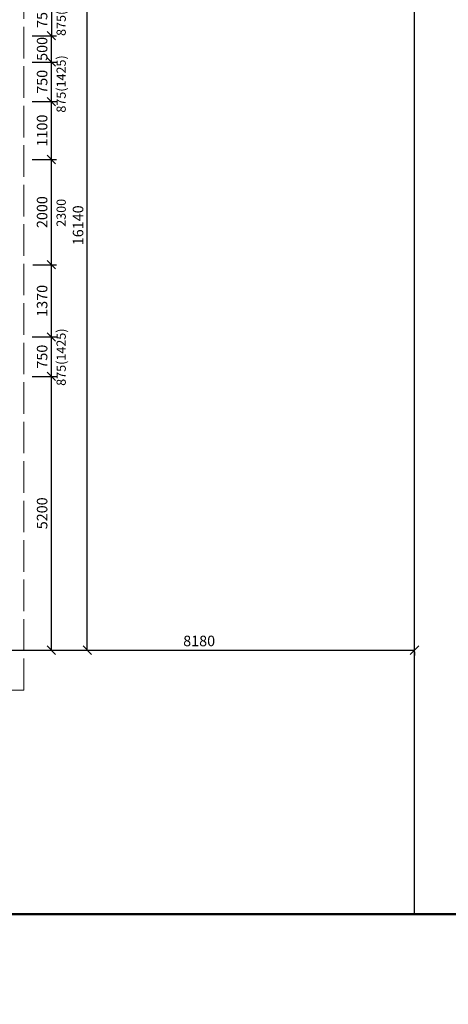
# Model space of a CAD drawing. Units: metres. Extents: x -1474538 to 720166, y -1175632 to 1147446.
# Drawn here: x -315340 to -307199, y -1079378 to -1060678 of the extents above; entities that cross this region are included whole.
import ezdxf

# ---------------------------------------------------------------- set-up
doc = ezdxf.new("R2010")
doc.units = ezdxf.units.M
doc.linetypes.add('ACAD_ISO02W100', pattern=[15, 12, -3])
for name, color, linetype, lineweight in [('kóty 1_100', 1, 'Continuous', 9), ('silná', 100, 'Continuous', 50), ('čárkovaná_tenka', 32, 'ACAD_ISO02W100', 9)]:
    doc.layers.add(name, color=color, linetype=linetype, lineweight=lineweight)
doc.styles.get("Standard").update_dxf_attribs({"font": 'txt.shx', "oblique": 15})
doc.dimstyles.new('1_100', dxfattribs={"dimscale": 80, "dimtxt": 2.5, "dimasz": 2, "dimexe": 1.25, "dimexo": 2, "dimtad": 1, "dimdec": 0, "dimtxsty": 'Standard', "dimblk": 'OBLIQUE', "dimcen": 2.5, "dimadec": 0, "dimazin": 0, "dimtfac": 1, "dimtdec": 0, "dimtmove": 1, "dimatfit": 3, "dimldrblk": 'OBLIQUE', "dimfxl": 1.25, "dimarcsym": 0})

# ---------------------------------------------------------------- blocks, each defined once
blk = doc.blocks.new('_Oblique')
at = {"color": 0, "linetype": 'ByBlock', "lineweight": -2}
blk.add_line((-0.5, -0.5), (0.5, 0.5), dxfattribs=at)
blk = doc.blocks.new('*D341')
at = {"layer": 'Defpoints', "color": 0, "ltscale": 50, "transparency": 16777216}
for p in [(-307841, -1072523), (-316021, -1072653), (-307841, -1072653)]:
    blk.add_point(p, dxfattribs=at)
at = {"layer": 'kóty 1_100', "color": 0, "lineweight": -2, "ltscale": 50, "transparency": 16777216}
for p, q in [((-316021, -1072493), (-316021, -1072553)), ((-316021, -1072653), (-307841, -1072653)), ((-307841, -1072683), (-307841, -1072753))]:
    blk.add_line(p, q, dxfattribs=at)
at = {"layer": 'kóty 1_100', "color": 0, "lineweight": -2, "ltscale": 50, "transparency": 16777216, "xscale": 160, "yscale": 160, "zscale": 160, "rotation": 180}
blk.add_blockref('_Oblique', (-316021, -1072653), dxfattribs=at)
at = {"layer": 'kóty 1_100', "color": 0, "lineweight": -2, "ltscale": 50, "transparency": 16777216, "xscale": 160, "yscale": 160, "zscale": 160}
blk.add_blockref('_Oblique', (-307841, -1072653), dxfattribs=at)
at = {"layer": 'kóty 1_100', "color": 0, "ltscale": 50, "transparency": 16777216, "insert": (-311931, -1072503), "char_height": 200, "attachment_point": 5}
blk.add_mtext('8180', dxfattribs=at)
blk = doc.blocks.new('*D249')
at = {"layer": 'Defpoints', "color": 0, "ltscale": 50, "transparency": 16777216}
for p in [(-315261, -1067453), (-314738, -1067453), (-315249, -1072653)]:
    blk.add_point(p, dxfattribs=at)
at = {"layer": 'kóty 1_100', "color": 0, "lineweight": -2, "ltscale": 50, "transparency": 16777216}
for p, q in [((-315101, -1067453), (-314638, -1067453)), ((-314738, -1072653), (-314738, -1067453)), ((-315089, -1072653), (-314638, -1072653))]:
    blk.add_line(p, q, dxfattribs=at)
at = {"layer": 'kóty 1_100', "color": 0, "lineweight": -2, "ltscale": 50, "transparency": 16777216, "xscale": 160, "yscale": 160, "zscale": 160}
for p, rotation in [((-314738, -1067453), 90), ((-314738, -1072653), 270)]:
    blk.add_blockref('_Oblique', p, dxfattribs=dict(at, rotation=rotation))
at = {"layer": 'kóty 1_100', "color": 0, "ltscale": 50, "transparency": 16777216, "insert": (-314888, -1070053), "char_height": 200, "attachment_point": 5, "rotation": 90}
blk.add_mtext('5200', dxfattribs=at)
blk = doc.blocks.new('*D250')
at = {"layer": 'Defpoints', "color": 0, "ltscale": 50, "transparency": 16777216}
for p in [(-315249, -1065333), (-314738, -1065333), (-315261, -1066703)]:
    blk.add_point(p, dxfattribs=at)
at = {"layer": 'kóty 1_100', "color": 0, "lineweight": -2, "ltscale": 50, "transparency": 16777216}
for p, q in [((-315089, -1065333), (-314638, -1065333)), ((-314738, -1066703), (-314738, -1065333)), ((-315101, -1066703), (-314638, -1066703))]:
    blk.add_line(p, q, dxfattribs=at)
at = {"layer": 'kóty 1_100', "color": 0, "lineweight": -2, "ltscale": 50, "transparency": 16777216, "xscale": 160, "yscale": 160, "zscale": 160}
for p, rotation in [((-314738, -1065333), 90), ((-314738, -1066703), 270)]:
    blk.add_blockref('_Oblique', p, dxfattribs=dict(at, rotation=rotation))
at = {"layer": 'kóty 1_100', "color": 0, "ltscale": 50, "transparency": 16777216, "insert": (-314888, -1066018), "char_height": 200, "attachment_point": 5, "rotation": 90}
blk.add_mtext('1370', dxfattribs=at)
blk = doc.blocks.new('*D292')
at = {"layer": 'Defpoints', "color": 0, "ltscale": 50, "transparency": 16777216}
for p in [(-315101, -1056513), (-314055, -1056513), (-315261, -1072653)]:
    blk.add_point(p, dxfattribs=at)
at = {"layer": 'kóty 1_100', "color": 0, "lineweight": -2, "ltscale": 50, "transparency": 16777216}
for p, q in [((-314941, -1056513), (-313955, -1056513)), ((-314055, -1072653), (-314055, -1056513)), ((-315101, -1072653), (-313955, -1072653))]:
    blk.add_line(p, q, dxfattribs=at)
at = {"layer": 'kóty 1_100', "color": 0, "lineweight": -2, "ltscale": 50, "transparency": 16777216, "xscale": 160, "yscale": 160, "zscale": 160}
for p, rotation in [((-314055, -1056513), 90), ((-314055, -1072653), 270)]:
    blk.add_blockref('_Oblique', p, dxfattribs=dict(at, rotation=rotation))
at = {"layer": 'kóty 1_100', "color": 0, "ltscale": 50, "transparency": 16777216, "insert": (-314205, -1064583), "char_height": 200, "attachment_point": 5, "rotation": 90}
blk.add_mtext('16140', dxfattribs=at)
blk = doc.blocks.new('*D293')
at = {"layer": 'Defpoints', "color": 0, "ltscale": 50, "transparency": 16777216}
for p in [(-315101, -1063333), (-314738, -1063333), (-315249, -1065333)]:
    blk.add_point(p, dxfattribs=at)
at = {"layer": 'kóty 1_100', "color": 0, "lineweight": -2, "ltscale": 50, "transparency": 16777216}
for p, q in [((-314941, -1063333), (-314638, -1063333)), ((-314738, -1065333), (-314738, -1063333)), ((-315089, -1065333), (-314638, -1065333))]:
    blk.add_line(p, q, dxfattribs=at)
at = {"layer": 'kóty 1_100', "color": 0, "lineweight": -2, "ltscale": 50, "transparency": 16777216, "xscale": 160, "yscale": 160, "zscale": 160}
for p, rotation in [((-314738, -1063333), 90), ((-314738, -1065333), 270)]:
    blk.add_blockref('_Oblique', p, dxfattribs=dict(at, rotation=rotation))
at = {"layer": 'kóty 1_100', "color": 0, "ltscale": 50, "transparency": 16777216, "insert": (-314888, -1064333), "char_height": 200, "attachment_point": 5, "rotation": 90}
blk.add_mtext('2000', dxfattribs=at)
blk = doc.blocks.new('*D433')
at = {"layer": 'Defpoints', "color": 0, "ltscale": 50, "transparency": 16777216}
for p in [(-315261, -1062234), (-314738, -1062234), (-315261, -1063333)]:
    blk.add_point(p, dxfattribs=at)
at = {"layer": 'kóty 1_100', "color": 0, "lineweight": -2, "ltscale": 50, "transparency": 16777216}
for p, q in [((-315101, -1062234), (-314638, -1062234)), ((-314738, -1063333), (-314738, -1062234)), ((-315101, -1063333), (-314638, -1063333))]:
    blk.add_line(p, q, dxfattribs=at)
at = {"layer": 'kóty 1_100', "color": 0, "lineweight": -2, "ltscale": 50, "transparency": 16777216, "xscale": 160, "yscale": 160, "zscale": 160}
for p, rotation in [((-314738, -1062234), 90), ((-314738, -1063333), 270)]:
    blk.add_blockref('_Oblique', p, dxfattribs=dict(at, rotation=rotation))
at = {"layer": 'kóty 1_100', "color": 0, "ltscale": 50, "transparency": 16777216, "insert": (-314888, -1062783), "char_height": 200, "attachment_point": 5, "rotation": 90}
blk.add_mtext('1100', dxfattribs=at)
blk = doc.blocks.new('*D310')
at = {"layer": 'Defpoints', "color": 0, "ltscale": 50, "transparency": 16777216}
for p in [(-315101, -1061483), (-314738, -1061483), (-315101, -1062234)]:
    blk.add_point(p, dxfattribs=at)
at = {"layer": 'kóty 1_100', "color": 0, "lineweight": -2, "ltscale": 50, "transparency": 16777216}
for p, q in [((-314941, -1061483), (-314638, -1061483)), ((-314738, -1062234), (-314738, -1061483)), ((-314941, -1062234), (-314638, -1062234))]:
    blk.add_line(p, q, dxfattribs=at)
at = {"layer": 'kóty 1_100', "color": 0, "lineweight": -2, "ltscale": 50, "transparency": 16777216, "xscale": 160, "yscale": 160, "zscale": 160}
for p, rotation in [((-314738, -1061483), 90), ((-314738, -1062234), 270)]:
    blk.add_blockref('_Oblique', p, dxfattribs=dict(at, rotation=rotation))
at = {"layer": 'kóty 1_100', "color": 0, "ltscale": 50, "transparency": 16777216, "insert": (-314888, -1061858), "char_height": 200, "attachment_point": 5, "rotation": 90}
blk.add_mtext('750', dxfattribs=at)
blk = doc.blocks.new('*D330')
at = {"layer": 'Defpoints', "color": 0, "ltscale": 50, "transparency": 16777216}
for p in [(-315261, -1066703), (-314738, -1066703), (-315261, -1067453)]:
    blk.add_point(p, dxfattribs=at)
at = {"layer": 'kóty 1_100', "color": 0, "lineweight": -2, "ltscale": 50, "transparency": 16777216}
for p, q in [((-315101, -1066703), (-314638, -1066703)), ((-314738, -1067453), (-314738, -1066703)), ((-315101, -1067453), (-314638, -1067453))]:
    blk.add_line(p, q, dxfattribs=at)
at = {"layer": 'kóty 1_100', "color": 0, "lineweight": -2, "ltscale": 50, "transparency": 16777216, "xscale": 160, "yscale": 160, "zscale": 160}
for p, rotation in [((-314738, -1066703), 90), ((-314738, -1067453), 270)]:
    blk.add_blockref('_Oblique', p, dxfattribs=dict(at, rotation=rotation))
at = {"layer": 'kóty 1_100', "color": 0, "ltscale": 50, "transparency": 16777216, "insert": (-314888, -1067078), "char_height": 200, "attachment_point": 5, "rotation": 90}
blk.add_mtext('750', dxfattribs=at)
blk = doc.blocks.new('*D331')
at = {"layer": 'Defpoints', "color": 0, "ltscale": 50, "transparency": 16777216}
for p in [(-315261, -1060233), (-315261, -1060983), (-314738, -1060983)]:
    blk.add_point(p, dxfattribs=at)
at = {"layer": 'kóty 1_100', "color": 0, "lineweight": -2, "ltscale": 50, "transparency": 16777216}
for p, q in [((-315101, -1060233), (-314638, -1060233)), ((-314738, -1060233), (-314738, -1060983)), ((-315101, -1060983), (-314638, -1060983))]:
    blk.add_line(p, q, dxfattribs=at)
at = {"layer": 'kóty 1_100', "color": 0, "lineweight": -2, "ltscale": 50, "transparency": 16777216, "xscale": 160, "yscale": 160, "zscale": 160}
for p, rotation in [((-314738, -1060233), 90), ((-314738, -1060983), 270)]:
    blk.add_blockref('_Oblique', p, dxfattribs=dict(at, rotation=rotation))
at = {"layer": 'kóty 1_100', "color": 0, "ltscale": 50, "transparency": 16777216, "insert": (-314888, -1060608), "char_height": 200, "attachment_point": 5, "rotation": 90}
blk.add_mtext('750', dxfattribs=at)
blk = doc.blocks.new('*D333')
at = {"layer": 'Defpoints', "color": 0, "ltscale": 50, "transparency": 16777216}
for p in [(-315261, -1060983), (-314738, -1060983), (-315261, -1061483)]:
    blk.add_point(p, dxfattribs=at)
at = {"layer": 'kóty 1_100', "color": 0, "lineweight": -2, "ltscale": 50, "transparency": 16777216}
for p, q in [((-315101, -1060983), (-314638, -1060983)), ((-314738, -1061483), (-314738, -1060983)), ((-315101, -1061483), (-314638, -1061483))]:
    blk.add_line(p, q, dxfattribs=at)
at = {"layer": 'kóty 1_100', "color": 0, "lineweight": -2, "ltscale": 50, "transparency": 16777216, "xscale": 160, "yscale": 160, "zscale": 160}
for p, rotation in [((-314738, -1060983), 90), ((-314738, -1061483), 270)]:
    blk.add_blockref('_Oblique', p, dxfattribs=dict(at, rotation=rotation))
at = {"layer": 'kóty 1_100', "color": 0, "ltscale": 50, "transparency": 16777216, "insert": (-314888, -1061233), "char_height": 200, "attachment_point": 5, "rotation": 90}
blk.add_mtext('500', dxfattribs=at)

msp = doc.modelspace()

# ---------------------------------------------------------------- linework, layer by layer
at = {"color": 0, "ltscale": 50}
for p, q in [((-307840.6, -1077663.2), (-307840.6, -1034088.7)), ((-338660.6, -1077663.2), (-307840.6, -1077663.2))]:
    msp.add_line(p, q, dxfattribs=at)
at = {"layer": 'silná', "ltscale": 50}
msp.add_lwpolyline([(-362696.6, -1077663.2), (-298518, -1077663.2), (-298518, -1121655.5), (-362696.6, -1121655.5)], close=True, dxfattribs=at)
at = {"layer": 'čárkovaná_tenka', "color": 0, "ltscale": 50}
for q in [(-315260.6, -1055753.2), (-326060.6, -1073413.2)]:
    msp.add_line((-315260.6, -1073413.2), q, dxfattribs=at)

# ---------------------------------------------------------------- texts
at = {"layer": 'kóty 1_100', "char_height": 175, "attachment_point": 5, "rotation": 90}
for s, insert in [('875(1425)', (-314529.4, -1060441.9)), ('875(1425)', (-314529.4, -1061899)), ('2300', (-314529.4, -1064345.9)), ('875(1425)', (-314529.4, -1067087))]:
    msp.add_mtext(s, dxfattribs=dict(at, insert=insert))

# ---------------------------------------------------------------- dimensions: what is measured, and where the dimension line sits
at = {"layer": 'kóty 1_100', "ltscale": 50}
for base, p1, p2, picture, middle in [((-314054.8, -1056513.2), (-315260.6, -1072653.2), (-315100.6, -1056513.2), '*D292', (-314204.8, -1064583.2)), ((-314738.4, -1060983.2), (-315260.6, -1060233.2), (-315260.6, -1060983.2), '*D331', (-314888.4, -1060608.2)), ((-314738.4, -1061483.2), (-315100.6, -1062233.5), (-315100.6, -1061483.2), '*D310', (-314888.4, -1061858.4)), ((-314738.4, -1062233.5), (-315260.6, -1063333.2), (-315260.6, -1062233.5), '*D433', (-314888.4, -1062783.4)), ((-314738.4, -1063333.2), (-315249.5, -1065333.2), (-315100.6, -1063333.2), '*D293', (-314888.4, -1064333.2)), ((-314738.4, -1065333.2), (-315260.6, -1066703.2), (-315249.5, -1065333.2), '*D250', (-314888.4, -1066018.2)), ((-314738.4, -1066703.2), (-315260.6, -1067453.2), (-315260.6, -1066703.2), '*D330', (-314888.4, -1067078.2)), ((-314738.4, -1067453.2), (-315249.5, -1072653.2), (-315260.6, -1067453.2), '*D249', (-314888.4, -1070053.2))]:
    dim = msp.add_linear_dim(base=base, p1=p1, p2=p2, angle=90, dimstyle='1_100', dxfattribs=at)
    dim.commit()
    dim.dimension.update_dxf_attribs({"geometry": picture, "text_midpoint": middle})
dim = msp.add_linear_dim(base=(-314738.4, -1060983.2), p1=(-315260.6, -1061483.2), p2=(-315260.6, -1060983.2), angle=90, dimstyle='1_100', dxfattribs=at)
dim.commit()
dim.dimension.update_dxf_attribs({"geometry": '*D333', "text_midpoint": (-314738.4, -1061233.2), "dimtype": 160})
dim = msp.add_linear_dim(base=(-307840.6, -1072653.2), p1=(-316020.6, -1072653.2), p2=(-307840.6, -1072523.2), dimstyle='1_100', dxfattribs=at)
dim.commit()
dim.dimension.update_dxf_attribs({"geometry": '*D341', "text_midpoint": (-311930.6, -1072503.2)})

doc.saveas('drawing.dxf')
